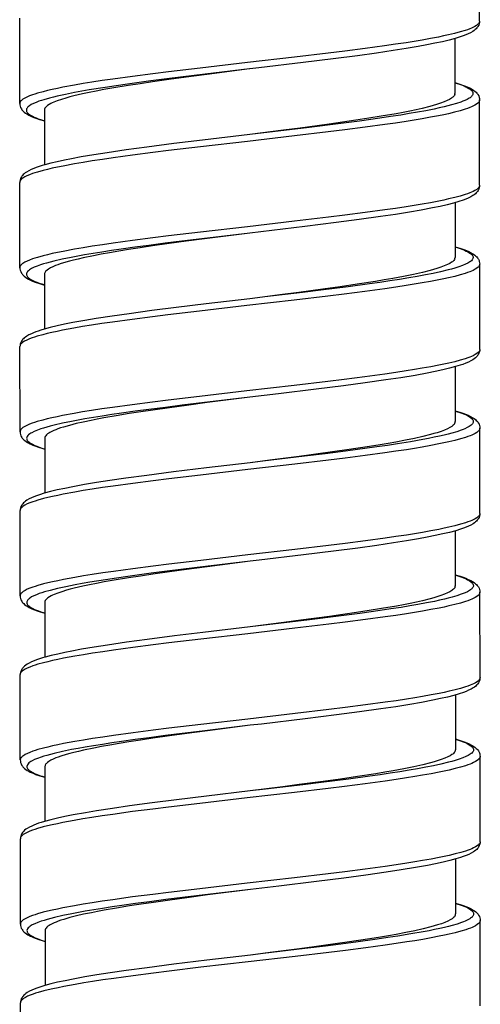
# Model space of a CAD drawing. Units: millimetres. Extents: x -1063 to 398, y -990 to 937.
# Drawn here: x -335 to -321, y 513 to 543 of the extents above; entities that cross this region are included whole.
import ezdxf

# ---------------------------------------------------------------- set-up
doc = ezdxf.new("R2010")
doc.units = ezdxf.units.MM

# ---------------------------------------------------------------- blocks, each defined once
blk = doc.blocks.new('1990.STD.KIT_V1')
at = {"color": 7}
for p, q in [((10.487, -366.61), (10.485, -364.01)), ((-3.511, -369.121), (-3.513, -366.521)), ((9.737, -367.139), (9.739, -368.811)), ((10.491, -371.61), (10.489, -369.01)), ((-2.761, -369.32), (-2.76, -370.991)), ((-3.507, -374.121), (-3.509, -371.521)), ((9.741, -372.14), (9.742, -373.81)), ((10.495, -376.61), (10.493, -374.01)), ((-2.757, -374.32), (-2.756, -375.991)), ((-3.504, -379.121), (-3.506, -376.521)), ((9.745, -377.14), (9.746, -378.81)), ((10.499, -381.61), (10.497, -379.01)), ((-2.753, -379.32), (-2.752, -380.991)), ((-3.5, -384.12), (-3.502, -381.52)), ((9.749, -382.139), (9.75, -383.81)), ((10.502, -386.61), (10.5, -384.01)), ((-2.749, -384.32), (-2.748, -385.99)), ((-3.496, -389.12), (-3.498, -386.52)), ((9.753, -387.14), (9.754, -388.81)), ((10.506, -391.61), (10.504, -389.01)), ((-2.746, -389.32), (-2.744, -390.991)), ((-3.492, -394.121), (-3.494, -391.521)), ((9.757, -392.139), (9.758, -393.81)), ((10.51, -396.61), (10.508, -394.01)), ((-2.742, -394.32), (-2.74, -395.99)), ((-3.488, -399.12), (-3.49, -396.52))]:
    blk.add_line(p, q, dxfattribs=at)
for points in [[(10.487, -366.61), (10.484, -366.631), (10.477, -366.653), (10.464, -366.674), (10.451, -366.69), (10.436, -366.706), (10.396, -366.738), (10.346, -366.77), (10.285, -366.802), (10.238, -366.823), (10.187, -366.844), (10.119, -366.869), (10.045, -366.894), (9.895, -366.94), (9.727, -366.985), (9.543, -367.028), (9.395, -367.061), (9.24, -367.093), (8.995, -367.14), (8.736, -367.186), (8.497, -367.226), (8.25, -367.266), (7.929, -367.315), (7.598, -367.362), (7.001, -367.444), (6.384, -367.523), (5.88, -367.586), (4.854, -367.708), (3.419, -367.873), (1.985, -368.038), (1.014, -368.155), (0.537, -368.214), (-0.078, -368.293), (-0.673, -368.375), (-0.999, -368.422), (-1.315, -368.471), (-1.586, -368.514), (-1.847, -368.559), (-2.195, -368.623), (-2.366, -368.658), (-2.529, -368.693), (-2.668, -368.725), (-2.8, -368.758), (-2.973, -368.806), (-3.052, -368.83), (-3.126, -368.855), (-3.215, -368.888), (-3.294, -368.921), (-3.361, -368.955), (-3.417, -368.989), (-3.441, -369.007), (-3.462, -369.025), (-3.477, -369.042), (-3.49, -369.058), (-3.502, -369.079), (-3.509, -369.1), (-3.511, -369.121)], [(10.487, -366.61), (10.484, -366.648), (10.476, -366.688), (10.462, -366.73), (10.439, -366.773), (10.423, -366.797), (10.405, -366.818), (10.382, -366.844), (10.357, -366.867), (10.32, -366.897), (10.28, -366.924), (10.214, -366.962), (10.14, -366.998), (10.067, -367.03), (9.987, -367.06), (9.901, -367.09), (9.75, -367.136), (9.564, -367.186), (9.357, -367.236), (9.13, -367.285), (8.882, -367.334), (8.616, -367.383), (8.249, -367.445), (7.854, -367.508), (7.353, -367.582), (6.77, -367.662), (6.027, -367.759), (5.114, -367.872), (3.763, -368.033), (3.49, -368.065)], [(3.488, -368.065), (2.135, -368.226), (1.465, -368.307), (0.969, -368.369), (0.48, -368.432), (-0.234, -368.529), (-0.579, -368.579), (-0.914, -368.629), (-1.394, -368.706), (-1.622, -368.746), (-1.84, -368.786), (-2.116, -368.84), (-2.37, -368.896), (-2.489, -368.924), (-2.602, -368.953), (-2.775, -369.002), (-2.854, -369.026), (-2.927, -369.051), (-3.016, -369.085), (-3.095, -369.119), (-3.162, -369.153), (-3.217, -369.188), (-3.241, -369.206), (-3.261, -369.224), (-3.277, -369.241), (-3.29, -369.257), (-3.302, -369.28), (-3.31, -369.303), (-3.311, -369.326), (-3.307, -369.348), (-3.302, -369.363), (-3.294, -369.377), (-3.283, -369.393), (-3.269, -369.409), (-3.252, -369.426), (-3.231, -369.442), (-3.182, -369.476), (-3.121, -369.509), (-3.072, -369.532), (-3.017, -369.555), (-2.95, -369.581), (-2.878, -369.606), (-2.761, -369.642)], [(3.488, -368.065), (2.185, -368.233), (1.551, -368.317), (1.031, -368.389), (0.526, -368.46), (0.152, -368.516), (-0.209, -368.572), (-0.711, -368.655), (-0.952, -368.697), (-1.183, -368.741), (-1.399, -368.783), (-1.602, -368.826), (-1.868, -368.888), (-1.99, -368.92), (-2.105, -368.951), (-2.244, -368.993), (-2.369, -369.036), (-2.477, -369.079), (-2.525, -369.1), (-2.568, -369.122), (-2.62, -369.15), (-2.664, -369.179), (-2.7, -369.208), (-2.726, -369.236), (-2.746, -369.264), (-2.757, -369.292), (-2.761, -369.32)], [(9.738, -368.489), (9.78, -368.501), (9.907, -368.543), (10.019, -368.585), (10.067, -368.607), (10.111, -368.628), (10.162, -368.657), (10.205, -368.686), (10.24, -368.715), (10.265, -368.744), (10.275, -368.759), (10.282, -368.774), (10.286, -368.788), (10.288, -368.802), (10.288, -368.822), (10.283, -368.841), (10.275, -368.861), (10.266, -368.875), (10.254, -368.89), (10.239, -368.906), (10.222, -368.922), (10.197, -368.941), (10.169, -368.96), (10.108, -368.994), (10.035, -369.028), (9.98, -369.051), (9.92, -369.073), (9.787, -369.118), (9.637, -369.162), (9.526, -369.191), (9.407, -369.22), (9.258, -369.254), (9.101, -369.288), (8.857, -369.337), (8.598, -369.385), (8.348, -369.428), (8.089, -369.47), (7.775, -369.519), (7.451, -369.567), (6.828, -369.654), (6.183, -369.739), (5.3, -369.849), (4.701, -369.922), (3.492, -370.065)], [(9.738, -368.481), (9.883, -368.525), (9.973, -368.555), (10.055, -368.586), (10.134, -368.619), (10.21, -368.655), (10.278, -368.694), (10.317, -368.72), (10.355, -368.751), (10.381, -368.774), (10.406, -368.8), (10.423, -368.822), (10.44, -368.846), (10.463, -368.889), (10.478, -368.931), (10.486, -368.971), (10.489, -369.01)], [(9.732, -368.848), (9.72, -368.872), (9.702, -368.897), (9.678, -368.921), (9.657, -368.939), (9.632, -368.958), (9.573, -368.994), (9.502, -369.03), (9.408, -369.07), (9.3, -369.11), (9.179, -369.15), (9.079, -369.18), (8.972, -369.209), (8.739, -369.267), (8.558, -369.308), (8.366, -369.349), (8.162, -369.389), (7.947, -369.429), (7.493, -369.509), (7.117, -369.569), (6.725, -369.629), (6.318, -369.689), (5.906, -369.747), (5.031, -369.866), (4.522, -369.932), (3.492, -370.065)], [(-3.511, -369.121), (-3.509, -369.159), (-3.5, -369.199), (-3.485, -369.241), (-3.462, -369.285), (-3.446, -369.309), (-3.428, -369.331), (-3.404, -369.357), (-3.378, -369.38), (-3.339, -369.41), (-3.3, -369.437), (-3.233, -369.475), (-3.156, -369.512), (-3.078, -369.545), (-2.996, -369.575), (-2.906, -369.606), (-2.761, -369.649)], [(10.489, -369.01), (10.486, -369.031), (10.479, -369.053), (10.466, -369.074), (10.453, -369.09), (10.437, -369.106), (10.398, -369.138), (10.347, -369.17), (10.287, -369.202), (10.24, -369.223), (10.189, -369.244), (10.121, -369.269), (10.047, -369.294), (9.897, -369.34), (9.729, -369.385), (9.545, -369.429), (9.397, -369.461), (9.242, -369.493), (8.997, -369.54), (8.738, -369.586), (8.499, -369.626), (8.252, -369.666), (7.931, -369.715), (7.6, -369.762), (7.004, -369.844), (6.386, -369.923), (5.883, -369.985), (4.857, -370.108), (3.42, -370.273), (1.989, -370.438), (1.016, -370.555), (0.538, -370.614), (-0.076, -370.693), (-0.671, -370.775), (-0.996, -370.822), (-1.312, -370.87), (-1.584, -370.914), (-1.846, -370.959), (-2.194, -371.023), (-2.365, -371.058), (-2.527, -371.093), (-2.667, -371.125), (-2.799, -371.158), (-2.972, -371.206), (-3.052, -371.231), (-3.125, -371.255), (-3.215, -371.288), (-3.293, -371.322), (-3.36, -371.356), (-3.416, -371.39), (-3.44, -371.408), (-3.46, -371.426), (-3.476, -371.443), (-3.488, -371.459), (-3.5, -371.48), (-3.507, -371.5), (-3.509, -371.521)], [(3.492, -370.065), (2.054, -370.236), (1.184, -370.342), (0.355, -370.449), (-0.271, -370.534), (-0.854, -370.619), (-1.261, -370.683), (-1.638, -370.747), (-1.941, -370.803), (-2.151, -370.845), (-2.368, -370.892), (-2.566, -370.939), (-2.746, -370.987), (-2.828, -371.011), (-2.922, -371.04), (-3.008, -371.07), (-3.088, -371.1), (-3.162, -371.132), (-3.235, -371.168), (-3.302, -371.206), (-3.342, -371.233), (-3.379, -371.263), (-3.404, -371.286), (-3.428, -371.312), (-3.445, -371.334), (-3.461, -371.357), (-3.484, -371.401), (-3.499, -371.442), (-3.507, -371.482), (-3.509, -371.521)], [(10.491, -371.61), (10.488, -371.631), (10.481, -371.653), (10.468, -371.674), (10.455, -371.69), (10.439, -371.706), (10.4, -371.738), (10.349, -371.77), (10.289, -371.802), (10.242, -371.823), (10.191, -371.844), (10.123, -371.869), (10.049, -371.894), (9.899, -371.94), (9.731, -371.985), (9.547, -372.028), (9.399, -372.061), (9.244, -372.093), (8.999, -372.14), (8.74, -372.186), (8.501, -372.226), (8.254, -372.266), (7.933, -372.315), (7.602, -372.362), (7.006, -372.444), (6.388, -372.523), (5.885, -372.585), (4.858, -372.708), (3.422, -372.873), (1.991, -373.038), (1.018, -373.155), (0.54, -373.214), (-0.074, -373.293), (-0.669, -373.375), (-0.994, -373.422), (-1.31, -373.47), (-1.582, -373.514), (-1.844, -373.559), (-2.192, -373.623), (-2.363, -373.658), (-2.525, -373.693), (-2.665, -373.725), (-2.797, -373.758), (-2.97, -373.806), (-3.05, -373.831), (-3.123, -373.855), (-3.213, -373.888), (-3.291, -373.922), (-3.358, -373.956), (-3.414, -373.99), (-3.438, -374.008), (-3.458, -374.026), (-3.474, -374.043), (-3.486, -374.059), (-3.498, -374.08), (-3.505, -374.1), (-3.507, -374.121)], [(10.491, -371.61), (10.488, -371.648), (10.48, -371.688), (10.465, -371.73), (10.443, -371.773), (10.424, -371.799), (10.409, -371.818), (10.386, -371.844), (10.36, -371.867), (10.323, -371.897), (10.284, -371.924), (10.218, -371.962), (10.144, -371.998), (10.071, -372.029), (9.991, -372.06), (9.859, -372.104), (9.695, -372.152), (9.502, -372.202), (9.288, -372.252), (9.053, -372.301), (8.709, -372.367), (8.354, -372.429), (7.928, -372.497), (7.472, -372.565), (6.819, -372.656), (6.124, -372.747), (5.164, -372.866), (3.833, -373.025), (3.496, -373.065)], [(3.496, -373.065), (2.112, -373.229), (1.425, -373.312), (0.916, -373.376), (0.415, -373.441), (-0.009, -373.498), (-0.423, -373.556), (-0.72, -373.6), (-1.009, -373.644), (-1.278, -373.687), (-1.537, -373.731), (-1.745, -373.769), (-1.945, -373.807), (-2.219, -373.863), (-2.471, -373.921), (-2.587, -373.95), (-2.696, -373.98), (-2.789, -374.007), (-2.875, -374.035), (-2.98, -374.072), (-3.071, -374.11), (-3.149, -374.148), (-3.182, -374.167), (-3.212, -374.187), (-3.245, -374.213), (-3.271, -374.239), (-3.291, -374.265), (-3.302, -374.29), (-3.307, -374.314), (-3.305, -374.339), (-3.297, -374.364), (-3.288, -374.38), (-3.277, -374.396), (-3.261, -374.413), (-3.243, -374.43), (-3.22, -374.448), (-3.193, -374.466), (-3.13, -374.502), (-3.054, -374.538), (-2.992, -374.564), (-2.924, -374.589), (-2.843, -374.616), (-2.757, -374.643)], [(3.496, -373.065), (2.191, -373.233), (1.559, -373.317), (1.038, -373.388), (0.533, -373.46), (0.157, -373.516), (-0.204, -373.572), (-0.496, -373.619), (-0.777, -373.667), (-1.03, -373.712), (-1.271, -373.758), (-1.581, -373.823), (-1.734, -373.857), (-1.878, -373.892), (-1.999, -373.923), (-2.112, -373.954), (-2.277, -374.006), (-2.352, -374.031), (-2.421, -374.057), (-2.503, -374.092), (-2.574, -374.127), (-2.634, -374.162), (-2.678, -374.193), (-2.713, -374.225), (-2.726, -374.241), (-2.737, -374.257), (-2.748, -374.278), (-2.755, -374.299), (-2.757, -374.32)], [(9.742, -373.488), (9.743, -373.489), (9.866, -373.527), (9.976, -373.567), (10.033, -373.59), (10.085, -373.613), (10.127, -373.634), (10.164, -373.655), (10.209, -373.685), (10.245, -373.716), (10.259, -373.731), (10.27, -373.746), (10.283, -373.769), (10.291, -373.792), (10.292, -373.815), (10.288, -373.837), (10.278, -373.862), (10.261, -373.886), (10.238, -373.91), (10.217, -373.929), (10.193, -373.947), (10.133, -373.983), (10.061, -374.018), (9.967, -374.058), (9.858, -374.096), (9.736, -374.135), (9.637, -374.163), (9.531, -374.191), (9.301, -374.246), (9.077, -374.294), (8.837, -374.341), (8.591, -374.387), (8.334, -374.431), (8.051, -374.477), (7.757, -374.522), (7.45, -374.568), (7.135, -374.613), (6.486, -374.7), (5.656, -374.806), (5.093, -374.875), (3.955, -375.011), (3.493, -375.065)], [(9.742, -373.481), (9.821, -373.504), (9.92, -373.536), (10.009, -373.567), (10.093, -373.599), (10.157, -373.627), (10.232, -373.665), (10.267, -373.685), (10.304, -373.709), (10.346, -373.74), (10.377, -373.766), (10.403, -373.793), (10.423, -373.816), (10.44, -373.841), (10.453, -373.863), (10.474, -373.907), (10.481, -373.929), (10.49, -373.97), (10.493, -374.01)], [(10.493, -374.01), (10.49, -374.031), (10.482, -374.053), (10.47, -374.074), (10.457, -374.09), (10.441, -374.106), (10.402, -374.138), (10.351, -374.17), (10.291, -374.202), (10.244, -374.223), (10.192, -374.244), (10.124, -374.269), (10.05, -374.294), (9.9, -374.34), (9.732, -374.385), (9.547, -374.429), (9.4, -374.461), (9.244, -374.493), (8.999, -374.541), (8.74, -374.587), (8.502, -374.627), (8.256, -374.666), (7.935, -374.715), (7.604, -374.763), (6.995, -374.846), (6.368, -374.926), (5.865, -374.988), (4.842, -375.11), (3.403, -375.276), (1.959, -375.442), (1.001, -375.557), (0.531, -375.615), (-0.09, -375.695), (-0.691, -375.778), (-1.013, -375.825), (-1.325, -375.873), (-1.599, -375.917), (-1.861, -375.962), (-2.208, -376.027), (-2.377, -376.061), (-2.538, -376.096), (-2.678, -376.129), (-2.81, -376.162), (-2.981, -376.21), (-3.059, -376.235), (-3.132, -376.259), (-3.22, -376.292), (-3.297, -376.326), (-3.363, -376.36), (-3.417, -376.394), (-3.44, -376.411), (-3.46, -376.429), (-3.475, -376.446), (-3.487, -376.462), (-3.495, -376.477), (-3.501, -376.492), (-3.504, -376.506), (-3.506, -376.521)], [(9.735, -373.848), (9.724, -373.872), (9.706, -373.897), (9.682, -373.921), (9.661, -373.939), (9.637, -373.957), (9.578, -373.993), (9.508, -374.029), (9.415, -374.069), (9.309, -374.109), (9.188, -374.148), (9.09, -374.178), (8.984, -374.207), (8.753, -374.265), (8.474, -374.327), (8.171, -374.388), (7.845, -374.449), (7.588, -374.494), (7.32, -374.538), (6.757, -374.625), (6.245, -374.7), (5.715, -374.774), (4.986, -374.872), (4.491, -374.937), (3.493, -375.065)], [(-3.507, -374.121), (-3.505, -374.159), (-3.496, -374.2), (-3.481, -374.241), (-3.458, -374.285), (-3.442, -374.309), (-3.424, -374.331), (-3.4, -374.357), (-3.374, -374.38), (-3.336, -374.41), (-3.295, -374.437), (-3.247, -374.466), (-3.202, -374.489), (-3.119, -374.527), (-3.041, -374.558), (-2.912, -374.603), (-2.757, -374.649)], [(3.493, -375.065), (2.163, -375.223), (1.246, -375.335), (0.513, -375.428), (-0.181, -375.522), (-0.702, -375.596), (-1.187, -375.671), (-1.526, -375.728), (-1.899, -375.796), (-2.146, -375.845), (-2.374, -375.894), (-2.581, -375.944), (-2.767, -375.994), (-2.869, -376.025), (-2.949, -376.051), (-3.024, -376.077), (-3.094, -376.104), (-3.158, -376.132), (-3.232, -376.168), (-3.298, -376.206), (-3.338, -376.234), (-3.375, -376.263), (-3.4, -376.287), (-3.424, -376.312), (-3.441, -376.334), (-3.457, -376.357), (-3.48, -376.401), (-3.495, -376.442), (-3.503, -376.483), (-3.506, -376.521)], [(10.495, -376.61), (10.492, -376.631), (10.484, -376.653), (10.472, -376.674), (10.459, -376.69), (10.443, -376.706), (10.404, -376.738), (10.353, -376.77), (10.293, -376.802), (10.246, -376.823), (10.194, -376.844), (10.126, -376.869), (10.052, -376.895), (9.902, -376.94), (9.733, -376.985), (9.549, -377.029), (9.401, -377.061), (9.246, -377.093), (9, -377.141), (8.742, -377.187), (8.504, -377.227), (8.258, -377.266), (7.936, -377.315), (7.605, -377.363), (6.997, -377.446), (6.37, -377.526), (5.867, -377.588), (4.844, -377.71), (3.404, -377.876), (1.96, -378.042), (1.003, -378.157), (0.532, -378.215), (-0.088, -378.295), (-0.689, -378.378), (-1.011, -378.425), (-1.324, -378.473), (-1.597, -378.517), (-1.86, -378.562), (-2.206, -378.627), (-2.376, -378.661), (-2.536, -378.696), (-2.676, -378.729), (-2.808, -378.762), (-2.979, -378.81), (-3.058, -378.835), (-3.13, -378.859), (-3.218, -378.892), (-3.295, -378.926), (-3.361, -378.96), (-3.415, -378.994), (-3.438, -379.012), (-3.458, -379.029), (-3.473, -379.046), (-3.485, -379.063), (-3.493, -379.077), (-3.499, -379.092), (-3.502, -379.106), (-3.504, -379.121)], [(10.495, -376.61), (10.492, -376.648), (10.484, -376.688), (10.469, -376.73), (10.446, -376.773), (10.43, -376.797), (10.413, -376.818), (10.389, -376.844), (10.364, -376.867), (10.327, -376.897), (10.288, -376.924), (10.221, -376.962), (10.148, -376.998), (10.067, -377.033), (9.978, -377.066), (9.899, -377.093), (9.757, -377.136), (9.572, -377.186), (9.365, -377.236), (9.138, -377.285), (8.891, -377.334), (8.524, -377.401), (8.095, -377.472), (7.632, -377.542), (7.009, -377.631), (6.346, -377.719), (5.509, -377.825), (4.367, -377.962), (3.498, -378.065)], [(3.498, -378.065), (2.116, -378.229), (1.431, -378.312), (0.923, -378.376), (0.422, -378.44), (-0.001, -378.497), (-0.414, -378.555), (-0.711, -378.599), (-1.001, -378.643), (-1.27, -378.687), (-1.529, -378.731), (-1.738, -378.768), (-1.938, -378.806), (-2.213, -378.862), (-2.465, -378.92), (-2.582, -378.95), (-2.691, -378.98), (-2.784, -379.007), (-2.871, -379.035), (-2.976, -379.072), (-3.068, -379.11), (-3.145, -379.148), (-3.179, -379.168), (-3.208, -379.187), (-3.241, -379.213), (-3.268, -379.239), (-3.287, -379.265), (-3.298, -379.29), (-3.303, -379.315), (-3.301, -379.34), (-3.293, -379.365), (-3.284, -379.381), (-3.273, -379.396), (-3.257, -379.413), (-3.239, -379.431), (-3.216, -379.449), (-3.189, -379.467), (-3.126, -379.503), (-3.05, -379.538), (-2.988, -379.564), (-2.92, -379.589), (-2.84, -379.616), (-2.753, -379.643)], [(3.497, -378.065), (2.196, -378.233), (1.561, -378.317), (1.044, -378.388), (0.545, -378.458), (0.175, -378.513), (-0.182, -378.568), (-0.578, -378.633), (-0.954, -378.699), (-1.151, -378.736), (-1.34, -378.773), (-1.578, -378.823), (-1.799, -378.873), (-2.001, -378.925), (-2.182, -378.976), (-2.269, -379.004), (-2.35, -379.032), (-2.415, -379.057), (-2.475, -379.081), (-2.559, -379.121), (-2.596, -379.141), (-2.628, -379.161), (-2.666, -379.187), (-2.698, -379.214), (-2.722, -379.24), (-2.739, -379.267), (-2.75, -379.293), (-2.753, -379.32)], [(9.746, -378.489), (9.788, -378.501), (9.916, -378.543), (10.027, -378.586), (10.076, -378.607), (10.12, -378.628), (10.171, -378.657), (10.214, -378.686), (10.248, -378.715), (10.273, -378.744), (10.283, -378.759), (10.29, -378.774), (10.294, -378.788), (10.296, -378.803), (10.296, -378.822), (10.291, -378.842), (10.282, -378.861), (10.273, -378.876), (10.262, -378.89), (10.247, -378.906), (10.229, -378.922), (10.204, -378.941), (10.176, -378.96), (10.115, -378.994), (10.041, -379.029), (9.986, -379.051), (9.927, -379.074), (9.793, -379.118), (9.643, -379.162), (9.532, -379.191), (9.414, -379.22), (9.265, -379.255), (9.107, -379.288), (8.937, -379.323), (8.76, -379.356), (8.387, -379.422), (7.991, -379.487), (7.681, -379.534), (7.363, -379.581), (6.704, -379.672), (6.25, -379.731), (5.787, -379.79), (5.16, -379.867), (3.887, -380.019), (3.499, -380.065)], [(9.746, -378.481), (9.89, -378.525), (9.98, -378.555), (10.062, -378.585), (10.141, -378.618), (10.217, -378.655), (10.285, -378.694), (10.324, -378.72), (10.363, -378.75), (10.389, -378.774), (10.413, -378.8), (10.431, -378.822), (10.447, -378.845), (10.471, -378.889), (10.486, -378.931), (10.494, -378.971), (10.497, -379.01)], [(9.739, -378.848), (9.727, -378.872), (9.71, -378.896), (9.686, -378.921), (9.665, -378.939), (9.641, -378.957), (9.583, -378.993), (9.512, -379.029), (9.42, -379.069), (9.314, -379.108), (9.194, -379.148), (9.096, -379.177), (8.991, -379.206), (8.761, -379.264), (8.507, -379.321), (8.231, -379.377), (7.936, -379.433), (7.702, -379.474), (7.459, -379.515), (7.132, -379.568), (6.793, -379.62), (6.443, -379.672), (6.085, -379.723), (5.437, -379.812), (4.995, -379.871), (4.1, -379.988), (3.5, -380.065)], [(-3.504, -379.121), (-3.501, -379.161), (-3.492, -379.201), (-3.476, -379.244), (-3.465, -379.268), (-3.451, -379.29), (-3.434, -379.314), (-3.415, -379.337), (-3.389, -379.364), (-3.359, -379.39), (-3.317, -379.421), (-3.28, -379.445), (-3.208, -379.484), (-3.17, -379.503), (-3.11, -379.529), (-3.027, -379.562), (-2.938, -379.593), (-2.841, -379.624), (-2.753, -379.65)], [(10.497, -379.01), (10.494, -379.031), (10.486, -379.053), (10.474, -379.074), (10.461, -379.09), (10.445, -379.106), (10.406, -379.138), (10.355, -379.17), (10.294, -379.202), (10.248, -379.223), (10.197, -379.244), (10.129, -379.269), (10.055, -379.294), (9.904, -379.34), (9.736, -379.384), (9.552, -379.428), (9.405, -379.461), (9.25, -379.493), (9.004, -379.54), (8.745, -379.586), (8.506, -379.626), (8.259, -379.666), (7.938, -379.714), (7.607, -379.762), (7.01, -379.844), (6.393, -379.923), (5.89, -379.985), (4.864, -380.107), (3.428, -380.273), (1.994, -380.438), (1.023, -380.554), (0.546, -380.614), (-0.069, -380.693), (-0.664, -380.775), (-0.99, -380.822), (-1.305, -380.87), (-1.577, -380.914), (-1.838, -380.959), (-2.186, -381.023), (-2.357, -381.058), (-2.519, -381.093), (-2.659, -381.125), (-2.79, -381.158), (-2.964, -381.206), (-3.043, -381.23), (-3.116, -381.255), (-3.206, -381.288), (-3.285, -381.321), (-3.352, -381.355), (-3.407, -381.389), (-3.431, -381.407), (-3.452, -381.425), (-3.468, -381.442), (-3.481, -381.458), (-3.492, -381.479), (-3.499, -381.5), (-3.502, -381.52)], [(3.499, -380.065), (2.17, -380.222), (1.169, -380.345), (0.354, -380.45), (-0.286, -380.537), (-0.766, -380.607), (-1.175, -380.67), (-1.543, -380.732), (-1.897, -380.796), (-2.144, -380.845), (-2.371, -380.894), (-2.578, -380.944), (-2.764, -380.994), (-2.914, -381.04), (-3.001, -381.07), (-3.081, -381.1), (-3.155, -381.131), (-3.228, -381.167), (-3.295, -381.206), (-3.334, -381.233), (-3.371, -381.263), (-3.396, -381.286), (-3.42, -381.312), (-3.437, -381.333), (-3.453, -381.357), (-3.476, -381.4), (-3.491, -381.442), (-3.499, -381.482), (-3.502, -381.52)], [(10.499, -381.61), (10.496, -381.631), (10.488, -381.653), (10.476, -381.674), (10.463, -381.69), (10.447, -381.706), (10.408, -381.738), (10.357, -381.77), (10.297, -381.801), (10.25, -381.823), (10.199, -381.844), (10.131, -381.869), (10.057, -381.894), (9.906, -381.94), (9.738, -381.984), (9.554, -382.028), (9.407, -382.061), (9.252, -382.093), (9.006, -382.14), (8.748, -382.186), (8.509, -382.226), (8.262, -382.266), (7.941, -382.314), (7.61, -382.362), (7.012, -382.444), (6.395, -382.523), (5.892, -382.585), (4.866, -382.707), (3.43, -382.873), (1.997, -383.038), (1.026, -383.154), (0.549, -383.214), (-0.066, -383.293), (-0.662, -383.375), (-0.987, -383.422), (-1.303, -383.47), (-1.575, -383.514), (-1.835, -383.559), (-2.183, -383.623), (-2.355, -383.658), (-2.517, -383.693), (-2.657, -383.725), (-2.788, -383.758), (-2.961, -383.806), (-3.041, -383.83), (-3.114, -383.855), (-3.204, -383.888), (-3.282, -383.921), (-3.35, -383.955), (-3.405, -383.989), (-3.429, -384.007), (-3.45, -384.025), (-3.466, -384.042), (-3.479, -384.058), (-3.49, -384.079), (-3.497, -384.1), (-3.5, -384.12)], [(10.499, -381.61), (10.496, -381.648), (10.488, -381.688), (10.473, -381.73), (10.45, -381.773), (10.434, -381.796), (10.417, -381.818), (10.393, -381.844), (10.368, -381.867), (10.331, -381.897), (10.292, -381.924), (10.225, -381.962), (10.152, -381.998), (10.079, -382.029), (9.999, -382.06), (9.912, -382.09), (9.762, -382.136), (9.576, -382.186), (9.369, -382.235), (9.141, -382.285), (8.894, -382.334), (8.627, -382.383), (8.26, -382.445), (7.865, -382.508), (7.364, -382.581), (6.781, -382.662), (6.038, -382.759), (5.126, -382.871), (3.774, -383.033), (3.501, -383.065)], [(3.499, -383.065), (2.146, -383.225), (1.477, -383.307), (0.98, -383.369), (0.491, -383.432), (-0.223, -383.529), (-0.568, -383.578), (-0.902, -383.629), (-1.382, -383.706), (-1.61, -383.746), (-1.829, -383.786), (-2.104, -383.84), (-2.359, -383.896), (-2.478, -383.924), (-2.59, -383.953), (-2.763, -384.001), (-2.842, -384.026), (-2.916, -384.051), (-3.005, -384.085), (-3.083, -384.119), (-3.15, -384.153), (-3.205, -384.187), (-3.229, -384.206), (-3.25, -384.224), (-3.266, -384.24), (-3.278, -384.257), (-3.291, -384.28), (-3.298, -384.303), (-3.299, -384.325), (-3.295, -384.348), (-3.29, -384.362), (-3.282, -384.377), (-3.271, -384.393), (-3.257, -384.409), (-3.24, -384.426), (-3.22, -384.442), (-3.17, -384.476), (-3.11, -384.509), (-3.06, -384.532), (-3.005, -384.555), (-2.939, -384.58), (-2.866, -384.606), (-2.749, -384.642)], [(3.499, -383.065), (2.196, -383.233), (1.563, -383.317), (1.043, -383.388), (0.538, -383.46), (0.164, -383.516), (-0.197, -383.572), (-0.699, -383.655), (-0.94, -383.697), (-1.172, -383.74), (-1.387, -383.783), (-1.59, -383.826), (-1.857, -383.888), (-1.979, -383.92), (-2.093, -383.951), (-2.233, -383.993), (-2.357, -384.036), (-2.465, -384.078), (-2.513, -384.1), (-2.557, -384.121), (-2.608, -384.15), (-2.652, -384.179), (-2.688, -384.208), (-2.715, -384.236), (-2.734, -384.264), (-2.746, -384.292), (-2.749, -384.32)], [(9.75, -383.489), (9.791, -383.501), (9.919, -383.543), (10.03, -383.585), (10.079, -383.606), (10.123, -383.628), (10.174, -383.657), (10.217, -383.685), (10.251, -383.714), (10.277, -383.744), (10.286, -383.759), (10.293, -383.774), (10.298, -383.788), (10.3, -383.802), (10.3, -383.822), (10.295, -383.841), (10.286, -383.861), (10.277, -383.875), (10.266, -383.89), (10.251, -383.906), (10.233, -383.921), (10.209, -383.941), (10.18, -383.959), (10.119, -383.994), (10.046, -384.028), (9.991, -384.051), (9.932, -384.073), (9.799, -384.118), (9.649, -384.161), (9.537, -384.191), (9.419, -384.22), (9.27, -384.254), (9.113, -384.288), (8.868, -384.337), (8.61, -384.384), (8.36, -384.428), (8.101, -384.47), (7.787, -384.519), (7.462, -384.567), (6.84, -384.654), (6.195, -384.739), (5.312, -384.849), (4.713, -384.921), (3.503, -385.065)], [(9.75, -383.481), (9.895, -383.525), (9.985, -383.555), (10.067, -383.585), (10.145, -383.618), (10.222, -383.655), (10.29, -383.694), (10.329, -383.72), (10.367, -383.75), (10.393, -383.774), (10.417, -383.8), (10.435, -383.822), (10.451, -383.845), (10.474, -383.889), (10.49, -383.931), (10.498, -383.971), (10.5, -384.01)], [(9.743, -383.848), (9.731, -383.872), (9.713, -383.897), (9.69, -383.921), (9.668, -383.939), (9.644, -383.958), (9.585, -383.994), (9.513, -384.03), (9.42, -384.07), (9.312, -384.11), (9.19, -384.15), (9.091, -384.179), (8.984, -384.209), (8.751, -384.267), (8.57, -384.308), (8.378, -384.349), (8.174, -384.389), (7.959, -384.429), (7.505, -384.508), (7.129, -384.569), (6.737, -384.629), (6.33, -384.689), (5.918, -384.747), (5.042, -384.865), (4.533, -384.932), (3.503, -385.065)], [(-3.5, -384.12), (-3.497, -384.159), (-3.489, -384.199), (-3.474, -384.241), (-3.45, -384.285), (-3.434, -384.309), (-3.416, -384.33), (-3.392, -384.356), (-3.366, -384.38), (-3.328, -384.41), (-3.289, -384.436), (-3.221, -384.475), (-3.145, -384.512), (-3.066, -384.545), (-2.984, -384.575), (-2.895, -384.605), (-2.749, -384.649)], [(10.5, -384.01), (10.498, -384.031), (10.49, -384.053), (10.477, -384.074), (10.465, -384.09), (10.449, -384.106), (10.409, -384.138), (10.359, -384.17), (10.298, -384.201), (10.252, -384.223), (10.2, -384.244), (10.132, -384.269), (10.058, -384.294), (9.908, -384.34), (9.74, -384.384), (9.556, -384.428), (9.409, -384.461), (9.254, -384.493), (9.009, -384.54), (8.75, -384.586), (8.511, -384.626), (8.264, -384.666), (7.943, -384.714), (7.612, -384.762), (7.015, -384.844), (6.398, -384.923), (5.895, -384.985), (4.868, -385.107), (3.432, -385.273), (2, -385.438), (1.027, -385.554), (0.549, -385.614), (-0.065, -385.693), (-0.659, -385.775), (-0.984, -385.822), (-1.3, -385.87), (-1.572, -385.914), (-1.834, -385.959), (-2.182, -386.023), (-2.353, -386.058), (-2.516, -386.093), (-2.656, -386.125), (-2.788, -386.158), (-2.961, -386.206), (-3.04, -386.23), (-3.114, -386.255), (-3.203, -386.288), (-3.282, -386.322), (-3.349, -386.356), (-3.404, -386.39), (-3.428, -386.408), (-3.449, -386.426), (-3.464, -386.442), (-3.477, -386.459), (-3.488, -386.479), (-3.495, -386.5), (-3.498, -386.52)], [(3.503, -385.065), (2.065, -385.235), (1.196, -385.342), (0.366, -385.448), (-0.259, -385.534), (-0.842, -385.619), (-1.249, -385.683), (-1.627, -385.747), (-1.929, -385.803), (-2.139, -385.845), (-2.356, -385.892), (-2.554, -385.939), (-2.734, -385.986), (-2.817, -386.01), (-2.91, -386.04), (-2.997, -386.07), (-3.077, -386.1), (-3.15, -386.131), (-3.224, -386.167), (-3.291, -386.206), (-3.33, -386.233), (-3.367, -386.263), (-3.392, -386.286), (-3.416, -386.312), (-3.433, -386.334), (-3.449, -386.357), (-3.472, -386.4), (-3.487, -386.442), (-3.495, -386.482), (-3.498, -386.52)], [(10.502, -386.61), (10.5, -386.631), (10.492, -386.653), (10.479, -386.674), (10.467, -386.69), (10.451, -386.706), (10.411, -386.738), (10.361, -386.77), (10.3, -386.801), (10.254, -386.823), (10.202, -386.844), (10.134, -386.869), (10.06, -386.894), (9.91, -386.94), (9.742, -386.984), (9.558, -387.028), (9.411, -387.061), (9.256, -387.093), (9.011, -387.14), (8.752, -387.186), (8.513, -387.226), (8.265, -387.266), (7.945, -387.314), (7.614, -387.362), (7.017, -387.444), (6.4, -387.523), (5.897, -387.585), (4.87, -387.707), (3.434, -387.873), (2.002, -388.038), (1.029, -388.154), (0.551, -388.214), (-0.063, -388.293), (-0.657, -388.375), (-0.983, -388.422), (-1.298, -388.47), (-1.57, -388.514), (-1.832, -388.559), (-2.18, -388.623), (-2.351, -388.658), (-2.514, -388.693), (-2.654, -388.725), (-2.786, -388.758), (-2.959, -388.806), (-3.038, -388.83), (-3.112, -388.855), (-3.201, -388.888), (-3.28, -388.922), (-3.347, -388.956), (-3.402, -388.99), (-3.426, -389.008), (-3.446, -389.026), (-3.462, -389.042), (-3.475, -389.059), (-3.486, -389.079), (-3.493, -389.1), (-3.496, -389.12)], [(10.502, -386.61), (10.5, -386.648), (10.492, -386.688), (10.477, -386.73), (10.454, -386.773), (10.436, -386.799), (10.421, -386.818), (10.397, -386.844), (10.372, -386.867), (10.335, -386.897), (10.296, -386.924), (10.229, -386.962), (10.156, -386.998), (10.083, -387.029), (10.003, -387.06), (9.871, -387.104), (9.706, -387.152), (9.513, -387.202), (9.299, -387.252), (9.065, -387.301), (8.721, -387.367), (8.365, -387.429), (7.94, -387.497), (7.483, -387.565), (6.831, -387.656), (6.136, -387.747), (5.175, -387.866), (3.844, -388.025), (3.508, -388.064)], [(3.508, -388.064), (2.123, -388.229), (1.437, -388.312), (0.928, -388.376), (0.427, -388.441), (0.002, -388.498), (-0.412, -388.556), (-0.709, -388.6), (-0.997, -388.644), (-1.266, -388.687), (-1.525, -388.731), (-1.734, -388.769), (-1.933, -388.806), (-2.208, -388.863), (-2.459, -388.921), (-2.575, -388.95), (-2.684, -388.979), (-2.777, -389.007), (-2.864, -389.035), (-2.968, -389.072), (-3.06, -389.11), (-3.137, -389.148), (-3.17, -389.167), (-3.2, -389.187), (-3.233, -389.212), (-3.26, -389.238), (-3.279, -389.265), (-3.29, -389.289), (-3.295, -389.314), (-3.294, -389.339), (-3.285, -389.364), (-3.276, -389.38), (-3.265, -389.396), (-3.25, -389.413), (-3.231, -389.43), (-3.208, -389.448), (-3.181, -389.466), (-3.118, -389.502), (-3.043, -389.538), (-2.98, -389.563), (-2.912, -389.589), (-2.832, -389.616), (-2.745, -389.642)], [(3.507, -388.064), (2.202, -388.233), (1.571, -388.317), (1.05, -388.388), (0.544, -388.46), (0.169, -388.515), (-0.193, -388.571), (-0.485, -388.619), (-0.766, -388.667), (-1.018, -388.712), (-1.259, -388.758), (-1.57, -388.823), (-1.723, -388.857), (-1.867, -388.892), (-1.987, -388.923), (-2.1, -388.954), (-2.266, -389.005), (-2.34, -389.031), (-2.409, -389.057), (-2.491, -389.092), (-2.563, -389.127), (-2.623, -389.162), (-2.667, -389.193), (-2.701, -389.225), (-2.715, -389.241), (-2.726, -389.256), (-2.737, -389.278), (-2.743, -389.299), (-2.746, -389.32)], [(9.754, -388.488), (9.755, -388.488), (9.878, -388.527), (9.988, -388.567), (10.045, -388.59), (10.097, -388.613), (10.139, -388.634), (10.176, -388.655), (10.221, -388.685), (10.256, -388.715), (10.27, -388.731), (10.282, -388.746), (10.295, -388.769), (10.302, -388.791), (10.304, -388.814), (10.3, -388.837), (10.29, -388.862), (10.273, -388.886), (10.25, -388.91), (10.229, -388.928), (10.204, -388.946), (10.145, -388.982), (10.073, -389.018), (9.978, -389.057), (9.87, -389.096), (9.748, -389.134), (9.648, -389.163), (9.542, -389.191), (9.312, -389.246), (9.088, -389.294), (8.848, -389.341), (8.603, -389.386), (8.346, -389.431), (8.062, -389.477), (7.769, -389.522), (7.461, -389.568), (7.146, -389.612), (6.498, -389.7), (5.668, -389.806), (5.105, -389.875), (3.966, -390.011), (3.505, -390.065)], [(9.754, -388.481), (9.833, -388.504), (9.932, -388.536), (10.021, -388.567), (10.104, -388.599), (10.168, -388.627), (10.244, -388.665), (10.279, -388.685), (10.315, -388.708), (10.358, -388.74), (10.388, -388.766), (10.414, -388.792), (10.434, -388.816), (10.452, -388.84), (10.465, -388.862), (10.486, -388.907), (10.493, -388.929), (10.501, -388.97), (10.504, -389.01)], [(10.504, -389.01), (10.502, -389.031), (10.494, -389.053), (10.481, -389.074), (10.468, -389.09), (10.453, -389.106), (10.413, -389.138), (10.363, -389.17), (10.302, -389.201), (10.255, -389.223), (10.204, -389.244), (10.136, -389.269), (10.062, -389.294), (9.912, -389.34), (9.743, -389.385), (9.559, -389.429), (9.411, -389.461), (9.256, -389.493), (9.01, -389.54), (8.751, -389.587), (8.513, -389.627), (8.268, -389.666), (7.946, -389.715), (7.615, -389.762), (7.007, -389.845), (6.38, -389.926), (5.877, -389.988), (4.854, -390.11), (3.414, -390.275), (1.97, -390.442), (1.013, -390.556), (0.542, -390.615), (-0.078, -390.695), (-0.679, -390.778), (-1.001, -390.825), (-1.314, -390.873), (-1.587, -390.917), (-1.85, -390.962), (-2.197, -391.027), (-2.366, -391.061), (-2.526, -391.096), (-2.667, -391.129), (-2.798, -391.162), (-2.97, -391.21), (-3.048, -391.234), (-3.12, -391.259), (-3.208, -391.292), (-3.286, -391.326), (-3.351, -391.359), (-3.405, -391.394), (-3.428, -391.411), (-3.448, -391.429), (-3.463, -391.446), (-3.475, -391.462), (-3.484, -391.477), (-3.489, -391.492), (-3.493, -391.506), (-3.494, -391.521)], [(9.747, -388.848), (9.735, -388.872), (9.718, -388.896), (9.694, -388.921), (9.673, -388.939), (9.648, -388.957), (9.59, -388.993), (9.519, -389.029), (9.427, -389.069), (9.32, -389.109), (9.2, -389.148), (9.101, -389.178), (8.996, -389.207), (8.765, -389.265), (8.486, -389.327), (8.182, -389.388), (7.857, -389.449), (7.599, -389.493), (7.332, -389.538), (6.769, -389.625), (6.257, -389.7), (5.726, -389.774), (4.997, -389.872), (4.503, -389.937), (3.505, -390.065)], [(-3.496, -389.12), (-3.493, -389.159), (-3.485, -389.199), (-3.47, -389.241), (-3.446, -389.285), (-3.43, -389.309), (-3.413, -389.33), (-3.388, -389.356), (-3.363, -389.38), (-3.324, -389.41), (-3.284, -389.437), (-3.235, -389.465), (-3.19, -389.489), (-3.107, -389.527), (-3.029, -389.558), (-2.9, -389.603), (-2.745, -389.649)], [(3.505, -390.065), (2.175, -390.223), (1.257, -390.334), (0.524, -390.428), (-0.17, -390.521), (-0.69, -390.596), (-1.176, -390.671), (-1.514, -390.728), (-1.888, -390.796), (-2.135, -390.845), (-2.362, -390.894), (-2.569, -390.944), (-2.755, -390.994), (-2.857, -391.024), (-2.938, -391.05), (-3.012, -391.077), (-3.082, -391.104), (-3.147, -391.132), (-3.22, -391.168), (-3.287, -391.206), (-3.326, -391.233), (-3.363, -391.263), (-3.389, -391.286), (-3.412, -391.312), (-3.43, -391.334), (-3.446, -391.357), (-3.469, -391.401), (-3.483, -391.442), (-3.491, -391.482), (-3.494, -391.521)], [(10.506, -391.61), (10.504, -391.631), (10.496, -391.653), (10.483, -391.674), (10.47, -391.69), (10.455, -391.706), (10.415, -391.738), (10.365, -391.77), (10.304, -391.801), (10.257, -391.823), (10.206, -391.844), (10.138, -391.869), (10.064, -391.894), (9.913, -391.94), (9.745, -391.985), (9.561, -392.029), (9.413, -392.061), (9.258, -392.093), (9.012, -392.14), (8.753, -392.187), (8.515, -392.227), (8.269, -392.266), (7.948, -392.315), (7.617, -392.362), (7.009, -392.445), (6.382, -392.526), (5.879, -392.588), (4.855, -392.71), (3.416, -392.875), (1.971, -393.042), (1.014, -393.156), (0.544, -393.215), (-0.077, -393.295), (-0.678, -393.378), (-1, -393.425), (-1.312, -393.473), (-1.585, -393.517), (-1.848, -393.562), (-2.195, -393.627), (-2.364, -393.661), (-2.525, -393.696), (-2.665, -393.729), (-2.796, -393.762), (-2.968, -393.81), (-3.046, -393.834), (-3.119, -393.859), (-3.206, -393.892), (-3.284, -393.926), (-3.349, -393.959), (-3.403, -393.994), (-3.426, -394.011), (-3.446, -394.029), (-3.461, -394.046), (-3.473, -394.062), (-3.482, -394.077), (-3.487, -394.092), (-3.491, -394.106), (-3.492, -394.121)], [(10.506, -391.61), (10.504, -391.648), (10.496, -391.688), (10.481, -391.73), (10.458, -391.773), (10.442, -391.796), (10.425, -391.818), (10.401, -391.844), (10.376, -391.867), (10.339, -391.897), (10.299, -391.924), (10.233, -391.962), (10.159, -391.998), (10.078, -392.033), (9.989, -392.066), (9.911, -392.093), (9.769, -392.136), (9.583, -392.186), (9.377, -392.235), (9.15, -392.285), (8.903, -392.334), (8.535, -392.4), (8.106, -392.471), (7.643, -392.542), (7.021, -392.631), (6.358, -392.719), (5.52, -392.824), (4.379, -392.962), (3.509, -393.065)], [(3.509, -393.065), (2.128, -393.228), (1.443, -393.312), (0.935, -393.375), (0.434, -393.44), (0.011, -393.497), (-0.402, -393.555), (-0.7, -393.599), (-0.989, -393.643), (-1.258, -393.686), (-1.517, -393.73), (-1.726, -393.768), (-1.926, -393.806), (-2.202, -393.862), (-2.454, -393.92), (-2.57, -393.95), (-2.68, -393.979), (-2.773, -394.007), (-2.86, -394.035), (-2.964, -394.072), (-3.056, -394.11), (-3.134, -394.148), (-3.167, -394.167), (-3.197, -394.187), (-3.23, -394.213), (-3.256, -394.239), (-3.275, -394.265), (-3.287, -394.29), (-3.292, -394.315), (-3.29, -394.34), (-3.281, -394.364), (-3.273, -394.38), (-3.261, -394.396), (-3.246, -394.413), (-3.227, -394.43), (-3.204, -394.449), (-3.177, -394.467), (-3.114, -394.503), (-3.039, -394.538), (-2.977, -394.564), (-2.908, -394.589), (-2.828, -394.616), (-2.741, -394.643)], [(3.509, -393.065), (2.207, -393.233), (1.572, -393.317), (1.056, -393.387), (0.557, -393.458), (0.187, -393.513), (-0.171, -393.568), (-0.566, -393.633), (-0.943, -393.699), (-1.14, -393.736), (-1.329, -393.773), (-1.567, -393.823), (-1.787, -393.873), (-1.989, -393.924), (-2.17, -393.976), (-2.258, -394.004), (-2.339, -394.032), (-2.404, -394.057), (-2.464, -394.081), (-2.548, -394.121), (-2.584, -394.141), (-2.617, -394.16), (-2.655, -394.187), (-2.686, -394.213), (-2.71, -394.24), (-2.728, -394.267), (-2.738, -394.293), (-2.742, -394.32)], [(9.758, -393.488), (9.8, -393.501), (9.928, -393.543), (10.039, -393.585), (10.087, -393.607), (10.131, -393.628), (10.183, -393.657), (10.225, -393.686), (10.259, -393.715), (10.285, -393.744), (10.294, -393.759), (10.301, -393.774), (10.306, -393.788), (10.308, -393.802), (10.307, -393.822), (10.303, -393.841), (10.294, -393.861), (10.285, -393.876), (10.273, -393.89), (10.258, -393.906), (10.241, -393.922), (10.216, -393.941), (10.188, -393.96), (10.126, -393.994), (10.053, -394.028), (9.998, -394.051), (9.938, -394.074), (9.805, -394.118), (9.655, -394.162), (9.544, -394.191), (9.425, -394.22), (9.276, -394.254), (9.119, -394.288), (8.949, -394.322), (8.772, -394.356), (8.398, -394.422), (8.002, -394.487), (7.693, -394.534), (7.374, -394.58), (6.716, -394.671), (6.261, -394.731), (5.799, -394.79), (5.172, -394.867), (3.898, -395.019), (3.511, -395.064)], [(9.758, -393.481), (9.902, -393.524), (9.992, -393.555), (10.074, -393.585), (10.153, -393.618), (10.229, -393.655), (10.297, -393.693), (10.336, -393.72), (10.375, -393.75), (10.4, -393.774), (10.425, -393.8), (10.442, -393.821), (10.459, -393.845), (10.482, -393.889), (10.497, -393.931), (10.506, -393.971), (10.508, -394.01)], [(9.751, -393.848), (9.739, -393.872), (9.721, -393.896), (9.698, -393.92), (9.677, -393.939), (9.652, -393.957), (9.594, -393.993), (9.524, -394.029), (9.432, -394.069), (9.325, -394.108), (9.206, -394.147), (9.108, -394.177), (9.003, -394.206), (8.773, -394.264), (8.519, -394.321), (8.243, -394.377), (7.947, -394.433), (7.713, -394.474), (7.47, -394.515), (7.144, -394.568), (6.805, -394.62), (6.455, -394.672), (6.096, -394.723), (5.448, -394.812), (5.007, -394.871), (4.111, -394.987), (3.511, -395.064)], [(-3.492, -394.121), (-3.489, -394.161), (-3.481, -394.201), (-3.465, -394.244), (-3.453, -394.268), (-3.44, -394.289), (-3.422, -394.314), (-3.403, -394.337), (-3.377, -394.364), (-3.347, -394.389), (-3.305, -394.421), (-3.268, -394.445), (-3.197, -394.484), (-3.158, -394.503), (-3.098, -394.529), (-3.015, -394.562), (-2.927, -394.593), (-2.829, -394.624), (-2.741, -394.65)], [(10.508, -394.01), (10.506, -394.031), (10.498, -394.053), (10.485, -394.074), (10.472, -394.09), (10.457, -394.106), (10.417, -394.138), (10.367, -394.17), (10.306, -394.201), (10.259, -394.222), (10.208, -394.244), (10.14, -394.269), (10.066, -394.294), (9.916, -394.34), (9.748, -394.384), (9.564, -394.428), (9.416, -394.461), (9.261, -394.493), (9.016, -394.54), (8.757, -394.586), (8.518, -394.626), (8.271, -394.666), (7.95, -394.714), (7.619, -394.762), (7.022, -394.844), (6.405, -394.923), (5.901, -394.985), (4.875, -395.107), (3.44, -395.273), (2.006, -395.438), (1.035, -395.554), (0.558, -395.613), (-0.057, -395.693), (-0.652, -395.775), (-0.978, -395.822), (-1.294, -395.87), (-1.565, -395.914), (-1.826, -395.959), (-2.174, -396.023), (-2.345, -396.058), (-2.508, -396.093), (-2.647, -396.125), (-2.778, -396.158), (-2.952, -396.205), (-3.031, -396.23), (-3.105, -396.254), (-3.194, -396.288), (-3.273, -396.321), (-3.34, -396.355), (-3.396, -396.389), (-3.42, -396.407), (-3.44, -396.425), (-3.456, -396.442), (-3.469, -396.458), (-3.481, -396.479), (-3.488, -396.499), (-3.49, -396.52)], [(3.511, -395.064), (2.182, -395.222), (1.181, -395.345), (0.365, -395.449), (-0.274, -395.537), (-0.755, -395.607), (-1.163, -395.67), (-1.531, -395.731), (-1.885, -395.796), (-2.132, -395.845), (-2.359, -395.894), (-2.566, -395.943), (-2.752, -395.994), (-2.903, -396.04), (-2.99, -396.07), (-3.07, -396.1), (-3.143, -396.131), (-3.216, -396.167), (-3.283, -396.206), (-3.323, -396.233), (-3.36, -396.263), (-3.385, -396.286), (-3.408, -396.312), (-3.426, -396.333), (-3.442, -396.357), (-3.465, -396.4), (-3.479, -396.442), (-3.488, -396.482), (-3.49, -396.52)]]:
    blk.add_lwpolyline(points, dxfattribs=at)
for centre, start, end in [((9.631, -368.81), 339.2164, 359.7389), ((9.635, -373.81), 339.2252, 359.7386), ((9.639, -378.81), 339.2216, 359.7528), ((9.643, -383.81), 339.2164, 359.7389), ((9.647, -388.81), 339.2252, 359.7386), ((9.651, -393.81), 339.2216, 359.7528)]:
    blk.add_arc(centre, 0.107, start, end, dxfattribs=at)

msp = doc.modelspace()

# ---------------------------------------------------------------- block references
msp.add_blockref('1990.STD.KIT_V1', (-331.886, 909.478))

doc.saveas('drawing.dxf')
